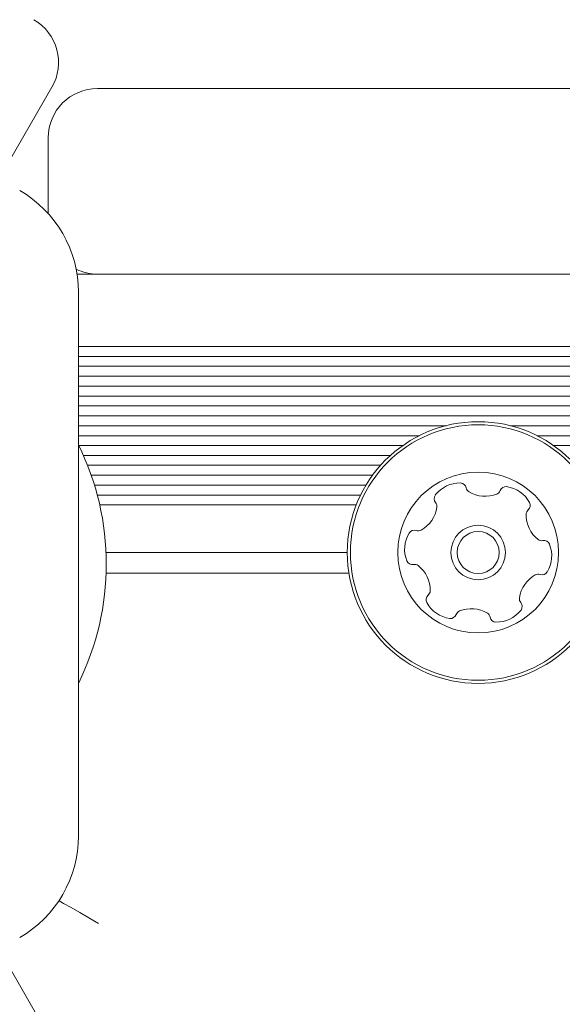
# Model space of a CAD drawing. Units: millimetres. Extents: x -4742 to 5226, y -6472 to 5241.
# Drawn here: x 694 to 738, y 2092 to 2171 of the extents above; entities that cross this region are included whole.
import ezdxf

# ---------------------------------------------------------------- set-up
doc = ezdxf.new("R2010")
doc.units = ezdxf.units.MM
doc.header["$LTSCALE"] = 1000
doc.layers.add('1 EQUIPMENT', color=7, linetype='Continuous', lineweight=18)

# ---------------------------------------------------------------- blocks, each defined once
blk = doc.blocks.new('CI 12-4002')
at = {"layer": '1 EQUIPMENT'}
for p, q in [((693.184, 2159.795), (696.683, 2165.856)), ((700.378, 2165.763), (1307.234, 2165.763)), ((696.379, 2161.764), (696.379, 2155.661)), ((698.716, 2150.766), (1308.545, 2150.766)), ((698.831, 2105.386), (698.831, 2149.292)), ((698.831, 2144.919), (1308.491, 2144.919)), ((698.831, 2144.108), (1308.491, 2144.108)), ((698.831, 2143.319), (1308.491, 2143.319)), ((698.831, 2142.508), (1308.491, 2142.508)), ((698.831, 2141.72), (1308.491, 2141.72)), ((698.831, 2140.908), (1308.491, 2140.908)), ((698.831, 2140.12), (1308.49, 2140.12)), ((698.831, 2139.309), (1308.49, 2139.309)), ((698.831, 2138.52), (728.523, 2138.52)), ((733.72, 2138.52), (1273.393, 2138.52)), ((698.831, 2137.709), (726.355, 2137.709)), ((735.887, 2137.709), (1271.225, 2137.709)), ((698.857, 2136.92), (725.04, 2136.92)), ((737.202, 2136.92), (1269.91, 2136.92)), ((699.234, 2136.109), (724.025, 2136.109)), ((699.563, 2135.321), (723.241, 2135.321)), ((699.864, 2134.509), (722.585, 2134.509)), ((700.122, 2133.721), (722.061, 2133.721)), ((700.354, 2132.909), (721.62, 2132.909)), ((700.547, 2132.121), (721.274, 2132.121)), ((701.058, 2128.272), (720.549, 2128.272)), ((701.066, 2126.601), (720.682, 2126.598)), ((697.183, 2087.956), (692.684, 2095.748))]:
    blk.add_line(p, q, dxfattribs=at)
at = {"layer": '1 EQUIPMENT', "flags": 128}
blk.add_lwpolyline([(697.257, 2100.149), (697.633, 2099.931), (698.239, 2099.582), (698.931, 2099.183), (699.681, 2098.749), (700.461, 2098.299)], dxfattribs=at)
at = {"layer": '1 EQUIPMENT'}
for radius in [10.572, 10.323, 6.498, 2.199, 1.7]:
    blk.add_circle((731.121, 2128.272), radius, dxfattribs=at)
for centre, radius, start, end in [((693.22, 2167.856), 3.999, 330, 60), ((700.378, 2161.764), 3.999, 90, 180), ((689.333, 2149.293), 9.498, 0, 60), ((700.378, 2154.765), 3.999, 244.31541, 270), ((679.302, 2127.339), 21.776, 333.74001, 26.25999), ((729.645, 2131.374), 2.518, 88.89479, 142.02484), ((729.684, 2133.41), 0.481, 10.45984, 88.86068), ((730.63, 2133.585), 0.481, 190.44668, 238.89474), ((733.352, 2133.119), 0.481, 82.02484, 160.45639), ((733.07, 2131.102), 2.518, 28.89484, 82.0306), ((728.04, 2132.627), 0.481, 142.01918, 220.50521), ((731.682, 2135.329), 2.518, 238.90574, 292.02484), ((732.446, 2133.441), 0.481, 292.02462, 340.45984), ((725.291, 2132.285), 2.518, 298.87863, 352.03389), ((727.308, 2132.003), 0.481, 352.05493, 40.45984), ((734.853, 2132.086), 0.481, 310.41447, 28.90049), ((737.513, 2131.315), 2.518, 178.90056, 232.02494), ((735.476, 2131.354), 0.481, 130.45984, 178.89474), ((727.697, 2128.543), 2.518, 148.89474, 202.02494), ((725.953, 2129.596), 0.481, 70.45984, 148.89453), ((726.275, 2130.502), 0.481, 250.45639, 298.89484), ((736.26, 2129.709), 0.481, 232.01971, 280.46329), ((736.434, 2128.764), 0.481, 22.02462, 100.45984), ((734.546, 2128), 2.518, 328.8948, 22.02484), ((725.809, 2127.78), 0.481, 202.02514, 280.46329), ((725.983, 2126.834), 0.481, 52.01918, 100.45984), ((724.73, 2125.229), 2.518, 358.90058, 52.02484), ((736.952, 2124.258), 2.518, 118.89474, 172.01911), ((735.968, 2126.041), 0.481, 70.45639, 118.89997), ((736.29, 2126.948), 0.481, 250.45984, 328.89484), ((727.39, 2124.457), 0.481, 130.45984, 208.90049), ((726.766, 2125.189), 0.481, 310.41447, 358.89484), ((729.173, 2125.442), 2.518, 208.89484, 262.02489), ((734.935, 2124.541), 0.481, 172.02494, 220.50521), ((734.204, 2123.917), 0.481, 322.01918, 40.45984), ((728.891, 2123.425), 0.481, 262.059, 340.47299), ((729.797, 2123.103), 0.481, 112.08205, 160.45984), ((730.561, 2121.215), 2.518, 58.8948, 112.02484), ((731.613, 2122.959), 0.481, 10.45984, 58.89484), ((732.559, 2123.134), 0.481, 190.46329, 268.92496), ((732.598, 2125.17), 2.518, 268.89484, 322.02484), ((689.333, 2105.386), 9.498, 300, 0)]:
    blk.add_arc(centre, radius, start, end, dxfattribs=at)

msp = doc.modelspace()

# ---------------------------------------------------------------- block references
at = {"layer": '1 EQUIPMENT'}
msp.add_blockref('CI 12-4002', (0, 0), dxfattribs=at)

doc.saveas('drawing.dxf')
